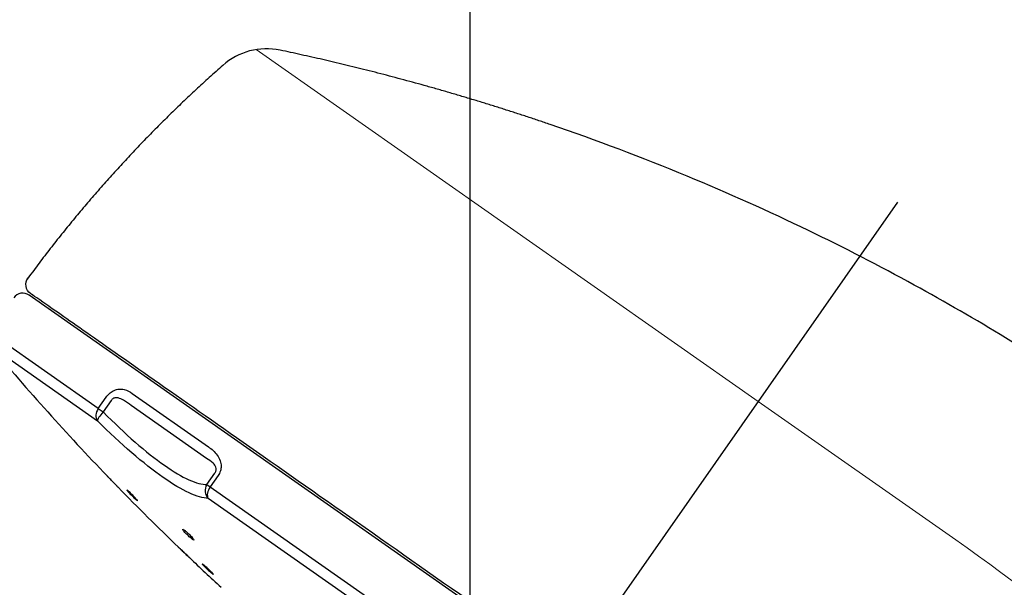
# Model space of a CAD drawing. Extents: x -1050 to 1050, y -742 to 742.
# Drawn here: x -116 to -71, y 131 to 157 of the extents above; entities that cross this region are included whole.
import ezdxf

# ---------------------------------------------------------------- set-up
doc = ezdxf.new("R2010")
doc.units = 0
doc.header["$LTSCALE"] = 25
doc.linetypes.add('CENTER', pattern=[2, 1.25, -0.25, 0.25, -0.25])
doc.layers.get('0').update_dxf_attribs({"linetype": 'CONTINUOUS'})
doc.layers.get('DEFPOINTS').update_dxf_attribs({"linetype": 'CONTINUOUS'})
doc.layers.add('029143', color=7, linetype='CONTINUOUS')
doc.layers.add('BALN', color=7, linetype='CONTINUOUS')
doc.styles.add('BIGFONT', font='ROMANS.shx', dxfattribs={"width": 0.833, "bigfont": 'bigfont.shx'})
doc.dimstyles.new('ITM', dxfattribs={"dimscale": 5, "dimtxt": 3, "dimasz": 1.5, "dimexe": 2, "dimexo": 0, "dimgap": 0.6, "dimtad": 3, "dimdec": 3, "dimdsep": 46, "dimtxsty": 'BIGFONT', "dimblk": 'OPEN', "dimblk1": 'OPEN', "dimblk2": 'OPEN', "dimcen": 0, "dimclrd": 4, "dimclre": 4, "dimclrt": 256, "dimadec": 3, "dimazin": 2, "dimtp": 495, "dimtfac": 1, "dimtdec": 3, "dimtmove": 0, "dimatfit": 3, "dimldrblk": 'OPEN', "dimfxl": 1, "dimarcsym": 0})

# ---------------------------------------------------------------- blocks, each defined once
blk = doc.blocks.new('_OPEN')
at = {"color": 0, "linetype": 'ByBlock'}
for p, q in [((-1, 0.1667), (0, 0)), ((0, 0), (-1, -0.1667)), ((0, 0), (-1, 0))]:
    blk.add_line(p, q, dxfattribs=at)
blk = doc.blocks.new('*D15')
at = {"layer": 'BALN', "color": 4, "lineweight": -2}
for p, q in [((-95.67, 120.963), (-95.67, 36.057)), ((-97.391, 118.506), (-144.37, 51.412))]:
    blk.add_line(p, q, dxfattribs=at)
for start, end in [(223.52169, 229.26084), (235, 270), (275.73916, 281.47831)]:
    blk.add_arc((-95.67, 120.963), 74.906, start, end, dxfattribs=at)
at = {"layer": 'DEFPOINTS', "color": 0}
for p in [(-76.183, 148.793), (-95.67, 122.568), (-95.67, 120.963), (-97.391, 118.506), (-125.339, 52.183)]:
    blk.add_point(p, dxfattribs=at)
at = {"layer": 'BALN', "color": 4, "lineweight": -2, "xscale": 7.5, "yscale": 7.5, "zscale": 7.5}
for p, rotation in [((-138.634, 59.604), 322.1304220865386), ((-95.67, 46.057), 182.8695779134605)]:
    blk.add_blockref('_OPEN', p, dxfattribs=dict(at, rotation=rotation))
at = {"layer": 'BALN', "insert": (-114.474, 59.363), "char_height": 15, "attachment_point": 5, "rotation": 343.0242, "style": 'BIGFONT'}
blk.add_mtext('35°', dxfattribs=at)
blk = doc.blocks.new('*D17')
at = {"layer": 'BALN', "color": 4, "lineweight": -2}
for p, q in [((-95.67, 122.568), (-95.67, 191.823)), ((34.8, 163.744), (34.8, 191.823)), ((-88.17, 181.823), (27.3, 181.823))]:
    blk.add_line(p, q, dxfattribs=at)
at = {"layer": 'DEFPOINTS', "color": 0}
for p in [(34.8, 181.823), (34.8, 163.744), (-95.67, 122.568)]:
    blk.add_point(p, dxfattribs=at)
at = {"layer": 'BALN', "color": 4, "lineweight": -2, "xscale": 7.5, "yscale": 7.5, "zscale": 7.5, "rotation": 180}
blk.add_blockref('_OPEN', (-95.67, 181.823), dxfattribs=at)
at = {"layer": 'BALN', "color": 4, "lineweight": -2, "xscale": 7.5, "yscale": 7.5, "zscale": 7.5}
blk.add_blockref('_OPEN', (34.8, 181.823), dxfattribs=at)
at = {"layer": 'BALN', "insert": (-30.238, 192.323), "char_height": 15, "attachment_point": 5, "style": 'BIGFONT'}
blk.add_mtext('（130）', dxfattribs=at)

msp = doc.modelspace()

# ---------------------------------------------------------------- linework, layer by layer
at = {"layer": '029143', "color": 3, "lineweight": 15}
for p, q in [((-105.41336139, 155.74154402), (-82.53487272, 139.72185379)), ((-82.53487272, 139.72185379), (-73.52420023, 133.41251299))]:
    msp.add_line(p, q, dxfattribs=at)
at = {"layer": '029143', "color": 3, "linetype": 'CENTER'}
msp.add_line((-76.18321662, 148.79295733), (-97.39050279, 118.50581386), dxfattribs=at)
at = {"layer": '029143', "color": 2}
for p, q in [((-91.19587681, 127.35265806), (-115.77043811, 144.55995113)), ((-112.61381077, 139.39892979), (-117.56640301, 142.86677221)), ((-117.53993182, 142.25868867), (-112.64749593, 138.83296818)), ((-111.06849654, 140.08716513), (-107.59419526, 137.65443318)), ((-112.61381077, 139.39892979), (-112.25342002, 139.91362111)), ((-112.02669727, 139.75486813), (-112.38708801, 139.24017681)), ((-112.61381077, 139.39892979), (-112.38708801, 139.24017681)), ((-107.67932594, 137.12501658), (-111.11160742, 139.52832594)), ((-107.66556784, 135.9341328), (-107.3051771, 136.44882412)), ((-107.15319459, 136.34240482), (-107.51358533, 135.8277135)), ((-107.66556784, 135.9341328), (-107.51358533, 135.8277135)), ((-107.51358533, 135.8277135), (-77.65094475, 114.91766745)), ((-78.10930413, 114.64906593), (-107.60922006, 135.30512944))]:
    msp.add_line(p, q, dxfattribs=at)
at = {"layer": '029143', "color": 2, "extrusion": (-8.01203e-06, 5.61008e-06, -1)}
msp.add_arc((115.41508698, 145.04359612, -0.00016872), 0.5, 304.999995686, 36.732090485, dxfattribs=at)
at = {"layer": '029143', "color": 2}
for centre, radius, start, end in [((-116.05722636, 144.15037513), 0.5, 54.99999775, 145), ((-28.42974715, 216.99198104), 116.3, 219.985269972, 223.9237029183), ((-28.42974715, 216.99198104), 116.3, 224.2673444786, 226.1733502725), ((-28.42974715, 216.99198104), 116.3, 226.5166534231, 227.4925618118)]:
    msp.add_arc(centre, radius, start, end, dxfattribs=at)
at = {"layer": '029143', "color": 3, "lineweight": 15}
msp.add_arc((-119.41031514, 67.88034945), 80, 26.074201843, 55, dxfattribs=at)
at = {"layer": '029143', "color": 2}
for centre, major_axis, ratio, start_param, end_param in [((-104.94417959, 152.77845979), (-0.39541622, -2.97382683), 0.9999998076, 3.0667996545, 4.0011537817), ((-112.28542478, 139.16899145), (-0.28678822, -0.40957602), 0.8017705375, 4.7123889804, 6.0211288319), ((-112.28542478, 139.16899145), (-0.35274752, -0.35435743), 0.2447639573, 4.7549473892, 6.1228146624), ((-107.2688096, 135.65631968), (-0.00719012, -0.4999483), 0.9552334128, 4.1370040101, 5.5048712832), ((-107.2688096, 135.65631968), (-0.28678822, -0.40957602), 0.5976319981, 4.7123889804, 6.0211288319)]:
    msp.add_ellipse(centre, major_axis=major_axis, ratio=ratio, start_param=start_param, end_param=end_param, dxfattribs=at)
msp.add_rational_spline([(-92.01754616, 152.33089455), (-96.07831079, 153.71596691), (-100.25690096, 154.85960633), (-104.32765475, 155.71442593)], [0.983821316254, 0.983821316254, 1.00200066992, 1.03835937725], degree=3, dxfattribs=at)
for points, degree in [([(-106.93890412, 155.01923467), (-111.92720849, 150.63362728), (-115.86860475, 145.27179262)], 2), ([(-112.17222801, 136.28967214), (-112.16455244, 136.28175012), (-112.1552149, 136.27211276), (-112.14451935, 136.26107384)], 3)]:
    msp.add_open_spline(points, degree=degree, dxfattribs=at)
for points, knots in [([(-37.55912872, 107.7157199), (-38.2116219, 109.05532902), (-39.50453191, 111.50634921), (-41.50514976, 114.8054482), (-43.33730478, 117.50084742), (-44.98560199, 119.71965299), (-46.47649199, 121.58810593), (-48.28137233, 123.71400122), (-50.60292276, 126.22938001), (-53.63048263, 129.19640544), (-56.60275927, 131.87750307), (-59.39732028, 134.23642043), (-61.93174671, 136.24744724), (-64.67645087, 138.28410664), (-67.78040115, 140.43143019), (-71.3852139, 142.72814633), (-75.58218336, 145.15387844), (-80.41266602, 147.64133095), (-85.94020373, 150.11585183), (-89.90952858, 151.61161112), (-92.01762535, 152.33066236)], [0, 0, 0, 0, 0.0618857285, 0.1152935361, 0.1603589273, 0.1974029045, 0.2302330679, 0.2597658893, 0.3133818799, 0.3725381514, 0.4360221703, 0.4798291451, 0.5246302186, 0.5705691215, 0.6219639796, 0.6815861349, 0.7483035444, 0.8235183982, 0.9074915574, 1, 1, 1, 1]), ([(-81.72853708, 120.84563267), (-83.60533838, 122.15978308), (-85.53626817, 123.51183468), (-89.53271873, 126.31017949), (-91.55247583, 127.72442863), (-97.52713794, 131.90793208), (-101.43019823, 134.64088432), (-106.46184481, 138.16408118), (-107.9749919, 139.22359818), (-110.67606872, 141.11491253), (-111.84940441, 141.93649103), (-113.73805562, 143.25893884), (-114.47620797, 143.77579868), (-115.45382908, 144.46033635), (-115.70174532, 144.63392917), (-115.70187608, 144.63402073), (-115.70187522, 144.63402013), (-115.7018744, 144.63401955)], [0, 0, 0, 0, 0.1249914031, 0.1249914031, 0.2499828062, 0.2499828062, 0.4999656123, 0.4999656123, 0.6249570154, 0.6249570154, 0.7499484185, 0.7499484185, 0.8749398216, 0.8749398216, 0.9999312247, 0.9999312247, 1, 1, 1, 1]), ([(-112.25342002, 139.91362111), (-112.21048799, 139.97493442), (-112.16002272, 140.03247815), (-112.05343433, 140.12868534), (-111.99589815, 140.16872387), (-111.86705868, 140.23709907), (-111.79417937, 140.26078673), (-111.62095484, 140.2906854), (-111.52234177, 140.28302447), (-111.29863757, 140.22841644), (-111.17897591, 140.16452362), (-111.06849654, 140.08716513)], [0, 0, 0, 0, 0.1241647287, 0.1241647287, 0.2484099938, 0.2484099938, 0.4065014693, 0.4065014693, 0.6467032075, 0.6467032075, 1, 1, 1, 1]), ([(-111.11160742, 139.52832594), (-111.22300929, 139.62028167), (-111.3389072, 139.70826744), (-111.53989599, 139.82123031), (-111.61949246, 139.858243), (-111.75281323, 139.88720996), (-111.8036686, 139.89197438), (-111.87659009, 139.87872372), (-111.89864202, 139.87205243), (-111.93200312, 139.85589684), (-111.94403448, 139.84871914), (-111.97259033, 139.82765716), (-111.98862639, 139.81183103), (-112.01139745, 139.78188805), (-112.0196515, 139.7686074), (-112.02669727, 139.75486813)], [0, 0, 0, 0, 0.4231011819, 0.4231011819, 0.6769263863, 0.6769263863, 0.8187223539, 0.8187223539, 0.87815645, 0.87815645, 0.9123804426, 0.9123804426, 0.9643879903, 0.9643879903, 1, 1, 1, 1]), ([(-112.38708801, 139.24017681), (-111.40395798, 138.24067423), (-110.42728201, 137.38943582), (-108.77525324, 136.23352009), (-108.10104911, 135.92799398), (-107.66556784, 135.9341328)], [0, 0, 0, 0, 0.5, 0.5, 1, 1, 1, 1]), ([(-107.60922006, 135.30512944), (-108.06524191, 135.31168782), (-108.7797944, 135.64508456), (-110.54164427, 136.87790374), (-111.58809176, 137.7783771), (-112.64749593, 138.83296818)], [0, 0, 0, 0, 0.5, 0.5, 1, 1, 1, 1]), ([(-107.59419526, 137.65443318), (-107.44520097, 137.55010625), (-107.30360509, 137.426894), (-107.13962579, 137.19599307), (-107.09277536, 137.11063455), (-107.0345531, 136.93870895), (-107.0182505, 136.85301886), (-107.01830952, 136.6955532), (-107.02835538, 136.62346178), (-107.07204575, 136.48014523), (-107.10789901, 136.40709362), (-107.15319459, 136.34240482)], [0, 0, 0, 0, 0.3914396404, 0.3914396404, 0.584394065, 0.584394065, 0.7448197813, 0.7448197813, 0.8687133023, 0.8687133023, 1, 1, 1, 1]), ([(-107.3051771, 136.44882412), (-107.29177605, 136.46659282), (-107.27970942, 136.48627613), (-107.26284569, 136.52213539), (-107.25688328, 136.53837822), (-107.24547964, 136.58013509), (-107.24248478, 136.6057667), (-107.24252164, 136.63960304), (-107.24308417, 136.64959229), (-107.24917141, 136.70787214), (-107.26505649, 136.74941057), (-107.31165467, 136.83642754), (-107.34681113, 136.87852491), (-107.47145339, 137.00217628), (-107.57371494, 137.0664062), (-107.67932594, 137.12501658)], [0, 0, 0, 0, 0.0521949326, 0.0521949326, 0.0925686692, 0.0925686692, 0.1585684497, 0.1585684497, 0.1869737798, 0.1869737798, 0.3320963488, 0.3320963488, 0.5346594889, 0.5346594889, 1, 1, 1, 1]), ([(-112.15139823, 136.26817357), (-112.16737369, 136.28466194), (-112.17977638, 136.2974629), (-112.19431731, 136.31247078), (-112.19776874, 136.31603305), (-112.19773772, 136.31600104)], [0, 0, 0, 0, 0.5359015901, 0.5359015901, 1, 1, 1, 1]), ([(-111.78665726, 135.89173464), (-111.78142615, 135.88633594), (-111.77641607, 135.88116535), (-111.75332093, 135.85733035), (-111.73823766, 135.84176398), (-111.71716003, 135.8200113), (-111.71084262, 135.81349159), (-111.70768254, 135.81023031), (-111.71077126, 135.81341794), (-111.72575941, 135.82888608), (-111.73785949, 135.84137368), (-111.76928502, 135.87380584), (-111.78905428, 135.89420841), (-111.83347632, 135.94005384), (-111.85875543, 135.96614311), (-111.91129543, 136.02036735), (-111.93928666, 136.04925607), (-111.99405745, 136.10578345), (-112.02159105, 136.13420031), (-112.0723256, 136.18656275), (-112.09622953, 136.21123387), (-112.12954729, 136.24562111), (-112.1412532, 136.25770282), (-112.15139823, 136.26817357)], [0, 0, 0, 0, 0.0262781245, 0.0262781245, 0.1275801579, 0.1275801579, 0.2285139658, 0.2285139658, 0.3291781962, 0.3291781962, 0.4297884119, 0.4297884119, 0.530582198, 0.530582198, 0.6317171617, 0.6317171617, 0.7332032689, 0.7332032689, 0.8348970093, 0.8348970093, 0.9365621762, 0.9365621762, 1, 1, 1, 1]), ([(-111.24435671, 135.64112812), (-111.2640125, 135.65864402), (-111.28062899, 135.67266936), (-111.30502012, 135.69140319), (-111.31313016, 135.6963691), (-111.31715602, 135.69655596), (-111.31764062, 135.69639471), (-111.31793949, 135.69604423)], [0, 0, 0, 0, 0.4545135401, 0.4545135401, 0.9090475147, 0.9090475147, 1, 1, 1, 1]), ([(-111.31270523, 135.68300924), (-111.3127001, 135.68300129), (-111.31269496, 135.68299333), (-111.30683714, 135.6739205), (-111.29627208, 135.66018859), (-111.27031377, 135.62906957), (-111.25602357, 135.61262671), (-111.23980287, 135.59451108)], [0, 0, 0, 0, 0.0004866757, 0.0004866757, 0.5546880169, 0.5546880169, 1, 1, 1, 1]), ([(-110.82462525, 135.19620624), (-110.82387469, 135.19704645), (-110.82422568, 135.19900225), (-110.8286948, 135.20830345), (-110.83644834, 135.2193158), (-110.86018671, 135.24907179), (-110.87652025, 135.26824543), (-110.91544094, 135.312044), (-110.93858561, 135.33729074), (-110.98841985, 135.39030626), (-111.01580675, 135.41881345), (-111.07094221, 135.47505883), (-111.0994537, 135.50357441), (-111.1535603, 135.55658424), (-111.17990898, 135.58181856), (-111.2180982, 135.61742017), (-111.23191424, 135.63004023), (-111.24435671, 135.64112812)], [0, 0, 0, 0, 0.0683490542, 0.0683490542, 0.2081405023, 0.2081405023, 0.3483365296, 0.3483365296, 0.4890418936, 0.4890418936, 0.6301399562, 0.6301399562, 0.7713405749, 0.7713405749, 0.9123061643, 0.9123061643, 1, 1, 1, 1]), ([(-111.23980287, 135.59451108), (-111.23577008, 135.59000716), (-111.23161795, 135.58539984), (-111.20589356, 135.55703279), (-111.1811177, 135.53043914), (-111.12897851, 135.47573511), (-111.10088937, 135.44686592), (-111.04538229, 135.39093681), (-111.01719622, 135.36310299), (-110.96471245, 135.3123928), (-110.93967983, 135.28880373), (-110.89624031, 135.24912278), (-110.8772103, 135.23245674), (-110.84773293, 135.20827456), (-110.83682832, 135.20037027), (-110.83061197, 135.1972675)], [0, 0, 0, 0, 0.0320583404, 0.0320583404, 0.1936311769, 0.1936311769, 0.355566269, 0.355566269, 0.5174951479, 0.5174951479, 0.6790501346, 0.6790501346, 0.8400290093, 0.8400290093, 1, 1, 1, 1]), ([(-108.65997996, 133.8368249), (-108.68308139, 133.85500733), (-108.7035797, 133.86987009), (-108.73612578, 133.89061241), (-108.74862208, 133.89677804), (-108.76401544, 133.89969639), (-108.76711952, 133.89648482), (-108.76365309, 133.88125752), (-108.7570095, 133.86900946), (-108.7349901, 133.83725021), (-108.71928064, 133.81727656), (-108.68104959, 133.77243613), (-108.65798108, 133.74693677), (-108.60778293, 133.69403557), (-108.5799551, 133.66590026), (-108.52352168, 133.61099626), (-108.49413583, 133.58346555), (-108.43797281, 133.5328836), (-108.41041072, 133.50911883), (-108.36092862, 133.46860971), (-108.33830609, 133.45128191), (-108.30102332, 133.42532855), (-108.28583131, 133.41632548), (-108.26481004, 133.40771777), (-108.25869049, 133.40799343), (-108.25621154, 133.4176416), (-108.25983841, 133.42716556), (-108.27622661, 133.45405304), (-108.28924431, 133.47181286), (-108.32278927, 133.51304442), (-108.34380313, 133.53710286), (-108.39082422, 133.5881043), (-108.41748958, 133.61575694), (-108.47265528, 133.67072037), (-108.50191812, 133.69879227), (-108.55887435, 133.75138419), (-108.58736015, 133.77664153), (-108.62986913, 133.81263011), (-108.64555753, 133.82547345), (-108.65997996, 133.8368249)], [0, 0, 0, 0, 0.0534211013, 0.0534211013, 0.1068406791, 0.1068406791, 0.1602911915, 0.1602911915, 0.2138901511, 0.2138901511, 0.2676839395, 0.2676839395, 0.3216342566, 0.3216342566, 0.3756337742, 0.3756337742, 0.4295527092, 0.4295527092, 0.4832966569, 0.4832966569, 0.5368488464, 0.5368488464, 0.5902768852, 0.5902768852, 0.6437019665, 0.6437019665, 0.6972458546, 0.6972458546, 0.7509787392, 0.7509787392, 0.8048889424, 0.8048889424, 0.8588870336, 0.8588870336, 0.9128440774, 0.9128440774, 0.9666487037, 0.9666487037, 1, 1, 1, 1]), ([(-108.90979083, 133.03601338), (-108.92754921, 133.05295693), (-108.94174964, 133.06650582), (-108.96067106, 133.08455913), (-108.96565189, 133.08931145), (-108.96582073, 133.08947254), (-108.96102009, 133.08489215), (-108.94245033, 133.06717437), (-108.92842673, 133.05379419), (-108.8970556, 133.02386249), (-108.88079646, 133.00834941), (-108.8629097, 132.99128346)], [0, 0, 0, 0, 0.209192825, 0.209192825, 0.4183999363, 0.4183999363, 0.6274138209, 0.6274138209, 0.8364117584, 0.8364117584, 1, 1, 1, 1]), ([(-108.45826307, 132.605213), (-108.45823653, 132.60518768), (-108.46044855, 132.60729811), (-108.47127798, 132.61763019), (-108.48254727, 132.62838194), (-108.51290974, 132.6573501), (-108.53242666, 132.67597079), (-108.57692416, 132.7184251), (-108.60252656, 132.742852), (-108.65621979, 132.79408017), (-108.68505525, 132.82159189), (-108.7419224, 132.87584872), (-108.77073785, 132.90334159), (-108.82432353, 132.95446798), (-108.84983378, 132.97880755), (-108.88582394, 133.01314621), (-108.89858313, 133.02531994), (-108.90979083, 133.03601338)], [0, 0, 0, 0, 0.0934678222, 0.0934678222, 0.2298642323, 0.2298642323, 0.3663744115, 0.3663744115, 0.503130063, 0.503130063, 0.6401560967, 0.6401560967, 0.7773592494, 0.7773592494, 0.9145679995, 0.9145679995, 1, 1, 1, 1]), ([(-108.85637878, 132.98505223), (-108.85347989, 132.98228636), (-108.8505426, 132.97948386), (-108.82356808, 132.95374721), (-108.79662561, 132.9280412), (-108.74126127, 132.87521793), (-108.71207349, 132.8473699), (-108.65553707, 132.79342879), (-108.62740961, 132.76659264), (-108.57613743, 132.71767449), (-108.55228254, 132.69491493), (-108.51212927, 132.65660546), (-108.49526502, 132.64051566), (-108.47077369, 132.61714906), (-108.46279047, 132.60953247), (-108.4587309, 132.60565934), (-108.45824522, 132.60519597), (-108.45826332, 132.60521324)], [0, 0, 0, 0, 0.0191845708, 0.0191845708, 0.1741117627, 0.1741117627, 0.3293254835, 0.3293254835, 0.4846849834, 0.4846849834, 0.6399848289, 0.6399848289, 0.7950454224, 0.7950454224, 0.9497927132, 0.9497927132, 1, 1, 1, 1]), ([(-107.79176496, 132.26226866), (-107.81315856, 132.2800546), (-107.8315625, 132.29464481), (-107.85933731, 132.31501134), (-107.86909071, 132.32106809), (-107.87559151, 132.3229998), (-107.87668817, 132.32293745), (-107.87719421, 132.32232283)], [0, 0, 0, 0, 0.4254179603, 0.4254179603, 0.8508442304, 0.8508442304, 1, 1, 1, 1]), ([(-107.8739411, 132.31331542), (-107.87393802, 132.31331062), (-107.87393494, 132.31330581), (-107.86913547, 132.30582111), (-107.85939968, 132.29381009), (-107.83164769, 132.26269464), (-107.81323462, 132.24314917), (-107.77036902, 132.19930472), (-107.74531432, 132.17439251), (-107.69211511, 132.12271976), (-107.66323271, 132.09524384), (-107.60572021, 132.04159756), (-107.57629536, 132.01468578), (-107.52103067, 131.9651877), (-107.49442247, 131.94191178), (-107.44769529, 131.90219113), (-107.42691861, 131.88518479), (-107.3940376, 131.85974029), (-107.38143867, 131.85090999), (-107.37367626, 131.84666562)], [0, 0, 0, 0, 0.0000801994, 0.0000801994, 0.1248097526, 0.1248097526, 0.2497729873, 0.2497729873, 0.3749779214, 0.3749779214, 0.5003267893, 0.5003267893, 0.6256581533, 0.6256581533, 0.7508178569, 0.7508178569, 0.8757274242, 0.8757274242, 1, 1, 1, 1]), ([(-107.4365714, 131.93161625), (-107.45463172, 131.95035127), (-107.47571829, 131.97161458), (-107.52373995, 132.01892496), (-107.55176565, 132.04592859), (-107.60862642, 132.09961894), (-107.63824728, 132.12704728), (-107.69491689, 132.17848259), (-107.72275131, 132.20320368), (-107.76346988, 132.23846824), (-107.77829478, 132.25107), (-107.79176496, 132.26226866)], [0, 0, 0, 0, 0.1986828134, 0.1986828134, 0.4200231153, 0.4200231153, 0.6414267734, 0.6414267734, 0.8626030079, 0.8626030079, 1, 1, 1, 1]), ([(-107.36439772, 131.84413128), (-107.36389302, 131.8447101), (-107.36394132, 131.84580293), (-107.36635698, 131.85215086), (-107.37311868, 131.86149638), (-107.39544074, 131.88785729), (-107.41132233, 131.90524768), (-107.43254961, 131.92743649), (-107.43454139, 131.9295104), (-107.4365714, 131.93161625)], [0, 0, 0, 0, 0.1386778095, 0.1386778095, 0.5482284899, 0.5482284899, 0.9584646347, 0.9584646347, 1, 1, 1, 1])]:
    msp.add_open_spline(points, degree=3, knots=knots, dxfattribs=at)

# ---------------------------------------------------------------- dimensions: what is measured, and where the dimension line sits
at = {"layer": 'BALN', "color": 4}
dim = msp.add_linear_dim(base=(34.79979919, 181.82284137), p1=(-95.66977473, 122.56791949), p2=(34.79979919, 163.74353017), text='（<>）', dimstyle='ITM', override={"dimdec": 0, "dimadec": 8}, dxfattribs=at)
dim.commit()
dim.dimension.update_dxf_attribs({"geometry": '*D17', "text_midpoint": (-30.23837292, 181.82284137), "dimtype": 160})
dim = msp.add_angular_dim_2l(base=(-125.3385837297, 52.1832379475), line1=((-95.6697747349, 120.963268201), (-95.6697747349, 122.5679194854)), line2=((-76.18321662, 148.7929573311), (-97.3905027867, 118.5058138637)), dimstyle='ITM', override={"dimdec": 8, "dimadec": 8}, dxfattribs=at)
dim.commit()
dim.dimension.update_dxf_attribs({"geometry": '*D15', "text_midpoint": (-117.5399660111, 49.3209237225), "dimtype": 162})

doc.saveas('drawing.dxf')
